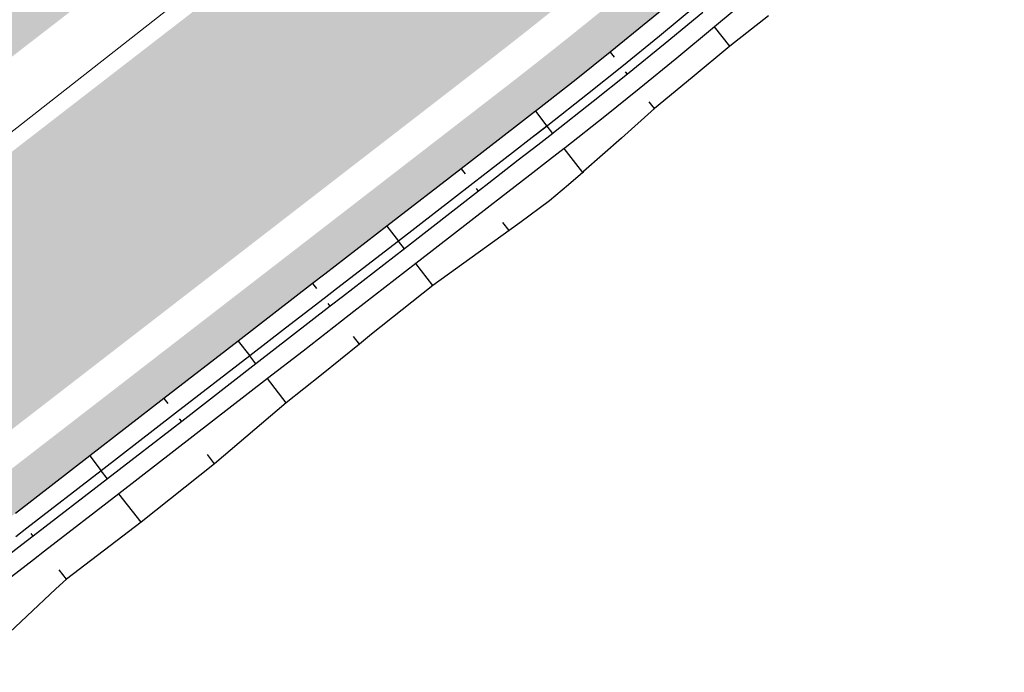
# Model space of a CAD drawing. Units: metres. Extents: x 548234 to 555000, y 6584162 to 6590000.
# Drawn here: x 551858 to 551911, y 6588776 to 6588810 of the extents above; entities that cross this region are included whole.
import ezdxf

# ---------------------------------------------------------------- set-up
doc = ezdxf.new("R2010")
doc.units = ezdxf.units.M
doc.layers.add('-AK_KANAL_PERSP', color=7, linetype='Kanal3', true_color=0x8ebd00)
doc.layers.add('k-xref väo-jüri', color=251, linetype='Continuous')
doc.layers.add('Vao-Juri_VALGUS_1$0$VALG_KBL_TORU_B50', color=8, linetype='Vao-Juri_VALGUS_1$0$VALG_KBL_P1', lineweight=13)
doc.linetypes.add('Kanal3', pattern='A,3.4,-0.4,["K3",Standard,S=0.5,R=0,X=-0.1,Y=-0.25],-1.2', length=5)
doc.linetypes.add('Vao-Juri_VALGUS_1$0$VALG_KBL_P1', pattern='A,10,-0.75,[4,dgnlstyle-asend_el.shx,S=0.01095238095238095,R=0,X=0,Y=0],-0.75', length=11.5)

# ---------------------------------------------------------------- blocks, each defined once
blk = doc.blocks.new('_scheme')
at = {"layer": 'k-xref väo-jüri', "ltscale": 0.05}
h = blk.add_hatch(color=251, dxfattribs=at)
edge = h.paths.add_edge_path()
edge.add_line((551864.8549605365, 6588862.20152359), (551869.0628188004, 6588855.975556926))
edge.add_arc((551910.4887974684, 6588883.97356206), 50.00000000081257, 214.0530386216194, 227.2972906456392)
edge.add_arc((551853.1813683899, 6588821.875988822), 34.5000001741561, 36.42005717637659, 47.29728979960862, ccw=False)
edge.add_arc((551893.0133262028, 6588851.264169338), 14.99999999986679, 216.4200571762705, 313.0946484823013)
edge.add_arc((551666.8722817898, 6589092.969005859), 345.9999999483357, 313.0946484806417, 317.9147836337669)
edge.add_line((551923.6557671808, 6588861.067644081), (551927.6201320287, 6588857.487423159))
edge.add_line((551927.6201320287, 6588857.487423159), (551930.9325578396, 6588854.495968879))
edge.add_arc((551699.2133002362, 6589045.037790122), 299.99999997827, 307.726276987069, 320.5696754180198, ccw=False)
edge.add_line((551882.7802542484, 6588807.754892758), (551845.3881820533, 6588778.827612818))
edge.add_arc((551894.3393697933, 6588715.552173519), 79.99999999822487, 127.7262769878843, 142.8009328063597)
edge.add_line((551830.6161889051, 6588763.919065265), (551830.1850667511, 6588763.374147535))
edge.add_arc((551841.7524297142, 6588753.824481882), 15.00000000023726, 140.4579482010899, 200.9033658174358)
edge.add_line((551827.7396769698, 6588748.47258871), (551836.5661815192, 6588725.362331861))
edge.add_arc((552023.4028847816, 6588796.720907485), 200.0000000027759, 200.9033658142697, 207.3154152341886)
edge.add_line((551845.7041243, 6588704.94318402), (551923.3692281108, 6588554.569082778))
edge.add_arc((553199.8502357758, 6589212.908305898), 1436.250081158673, 207.2822132016174, 207.4811568804828)
edge.add_arc((552347.508447092, 6588769.56387399), 475.4999523318161, 207.4812001149184, 208.0780311514702)
edge.add_arc((552178.1054602587, 6588679.194557741), 283.4999906983947, 208.0780310473582, 209.0727494416579)
edge.add_arc((552106.1874665488, 6588639.210305025), 201.2142793959426, 209.0727492652021, 210.4653550170904)
edge.add_arc((552066.7846843473, 6588616.032372952), 155.499995191041, 210.4653548006083, 212.2558479104462)
edge.add_arc((552042.1832787954, 6588600.506530561), 126.4090870390819, 212.2558476476598, 214.444228115501)
edge.add_arc((552025.5743974718, 6588589.115349819), 106.2692276177802, 214.4442277945803, 217.0304956198708)
edge.add_arc((552013.783899039, 6588580.220728227), 91.49999789653643, 217.0304952081567, 220.0146503908201)
edge.add_arc((552009.1541020327, 6588576.40012846), 85.49756128759893, 220.0486681312634, 276.3480242054623)
edge.add_line((552018.6073443333, 6588491.426784427), (552018.9885810834, 6588487.998975333))
edge.add_line((552018.9885810834, 6588487.998975333), (552019.6023192762, 6588482.481959229))
edge.add_arc((552009.1561486406, 6588576.405260535), 94.50242858834629, 220.047011893259, 276.3463671550429, ccw=False)
edge.add_arc((552013.783898078, 6588580.220727455), 100.499996664485, 217.0304952239962, 220.0146504068776, ccw=False)
edge.add_arc((552025.5743965562, 6588589.11534916), 115.2692264898633, 214.444227807468, 217.0304956326605, ccw=False)
edge.add_arc((552042.1832779027, 6588600.50652997), 135.4090859689536, 212.2558476558612, 214.4442281237297, ccw=False)
edge.add_arc((552066.7846834065, 6588616.032372383), 164.4999940916935, 210.4653548080629, 212.2558479180667, ccw=False)
edge.add_arc((552106.1874655704, 6588639.210304475), 210.2142782741894, 209.0727492712129, 210.4653550234304, ccw=False)
edge.add_arc((552178.1054596113, 6588679.194557333), 292.499989934689, 208.0780310390945, 209.0727494332813, ccw=False)
edge.add_arc((552347.5084463038, 6588769.563873602), 484.499951453464, 207.4812001178892, 208.0780311545257, ccw=False)
edge.add_arc((553198.518432105, 6589212.218014341), 1443.750014912468, 207.2822995519182, 207.48124323079, ccw=False)
edge.add_line((551915.3727838892, 6588550.439085223), (551826.97686042, 6588721.590051268))
edge.add_arc((551649.2780999428, 6588629.812327804), 199.9999999984392, 27.31541523453311, 33.10886022684533)
edge.add_line((551816.8049514067, 6588739.058627686), (551810.2854421684, 6588749.056154891))
edge.add_arc((551797.7209283108, 6588740.862682397), 14.99999999978867, 33.10886024162968, 96.48280064866277)
edge.add_line((551796.0273540159, 6588755.766769289), (551786.6288102778, 6588754.698798324))
edge.add_arc((551781.5480873941, 6588799.411059003), 45.00000000087001, 244.06832129758578, 276.48280064706955, ccw=False)
edge.add_line((551761.8696285702, 6588758.941832937), (551659.3906165088, 6588808.77300629))
edge.add_line((551659.3906165088, 6588808.77300629), (551662.4523937465, 6588815.069625158))
edge.add_line((551662.4523937465, 6588815.069625158), (551752.983185753, 6588771.048361672))
edge.add_arc((551770.4751491592, 6588807.021007059), 39.99999999933605, 244.0683212852601, 325.1179456492396)
edge.add_arc((551791.2968903827, 6588793.156770269), 15.0000000002946, 323.0760255329765, 360.3760163629834)
edge.add_line((551806.2965673641, 6588793.255210416), (551806.187570702, 6588809.863421431))
edge.add_arc((551756.188647432, 6588809.535287609), 49.99999999967332, 0.3760163608606489, 27.67047615432024)
edge.add_line((551800.4702992253, 6588832.754575161), (551767.0283506946, 6588896.531929089))
edge.add_line((551767.0283506946, 6588896.531929089), (551773.1122886179, 6588900.002887416))
edge.add_line((551773.1122886179, 6588900.002887416), (551807.623514362, 6588834.186308077))
edge.add_arc((551719.0602107766, 6588787.747732972), 99.99999999862158, 16.678070653308225, 27.67047615510262, ccw=False)
edge.add_line((551814.8534516605, 6588816.447123221), (551819.8817199492, 6588799.663696422))
edge.add_arc((551834.250706082, 6588803.96860496), 14.99999999996033, 196.6780706527378, 307.7262769970186)
edge.add_line((551843.4290537852, 6588792.104460092), (551870.1476079501, 6588812.77448587))
edge.add_arc((551860.9692602473, 6588824.638630738), 14.99999999953723, 307.7262769959634, 394.0361864976199)
edge.add_line((551873.3995237838, 6588833.034376589), (551872.2470936025, 6588834.740599135))
edge.add_arc((551900.836705334, 6588854.050806315), 34.50000000407186, 200.7940364390383, 214.0361699023225, ccw=False)
edge.add_arc((551821.8408129138, 6588824.052489998), 50.00000000263454, 20.79403646251495, 34.05303861768466)
edge.add_line((551863.2667915851, 6588852.05049513), (551859.0553235082, 6588858.281802893))
edge.add_arc((551944.8070993572, 6588916.23767351), 103.5000000012438, 187.4356474686363, 214.0530386148948, ccw=False)
edge.add_line((551842.1774475968, 6588902.843474027), (551839.0357835206, 6588926.93910618))
edge.add_line((551839.0357835206, 6588926.93910618), (551845.9771111553, 6588927.843522262))
edge.add_line((551845.9771111553, 6588927.843522262), (551849.1185834645, 6588903.749361915))
edge.add_arc((551944.8070993561, 6588916.237673511), 96.500000000271, 187.4356474692247, 214.0530386154178)
edge = h.paths.add_edge_path(flags=16)
edge.add_arc((551816.8374423938, 6588756.198597603), 1.00000000026881, 89.24376743306853, 202.1278512250509)
edge.add_line((551815.9110967538, 6588755.821923004), (551817.8572780375, 6588751.0357321))
edge.add_arc((551910.4918420512, 6588788.7031922), 100.0000000018763, 202.1278512774905, 207.3154150941232)
edge.add_line((551821.6424616978, 6588742.814330684), (551826.243549262, 6588733.905768446))
edge.add_arc((551826.9543443053, 6588734.272879337), 0.8000000000145989, 207.3154150250618, 380.9033658383605)
edge.add_line((551827.7016911184, 6588734.55831364), (551822.2394497906, 6588748.859988728))
edge.add_arc((551840.9231201186, 6588755.995846285), 19.99999999995926, 175.2430017524234, 200.9033657977675, ccw=False)
edge.add_arc((551817.0750129668, 6588774.197029764), 16.99999999903054, 269.24376742222717, 283.32131366326286, ccw=False)
edge = h.paths.add_edge_path(flags=16)
edge.add_line((551782.3900255151, 6588760.25575083), (551803.6546970414, 6588762.672088133))
edge.add_line((551803.6546970414, 6588762.672088133), (551801.6180575803, 6588767.121021563))
edge.add_arc((551817.0753887339, 6588774.19710195), 17.00000000080987, 189.6021303681917, 204.5974309216629, ccw=False)
edge.add_arc((551799.3275716922, 6588771.194604608), 0.9999999999954677, 9.602130375101408, 128.845913592263)
edge.add_arc((551770.4750778292, 6588807.021041744), 44.99999999977334, 271.99990203524334, 308.84591359581526, ccw=False)
edge.add_arc((551772.0733965167, 6588761.248939134), 0.8000000001411519, 91.99990203802912, 261.2953725298094)
edge.add_arc((551777.9302798742, 6588799.503179648), 39.4999999997731, 261.2953725197423, 276.4828006450682)
edge = h.paths.add_edge_path(flags=16)
edge.add_arc((551817.0753887352, 6588774.197101951), 10, 90, 270)
edge.add_arc((551817.0753887352, 6588774.197101951), 10, 270, 450)
edge = h.paths.add_edge_path(flags=16)
edge.add_line((551811.2227999193, 6588805.622940872), (551812.2056763114, 6588795.11193548))
edge.add_arc((551791.296890383, 6588793.156770269), 21.00000000004712, -7.378855638012908, 5.342151828702811, ccw=False)
edge.add_arc((551817.0753887328, 6588774.197101951), 16.99999999992347, 93.84816866773173, 106.93688352738201, ccw=False)
edge.add_arc((551815.8673595852, 6588792.156519135), 1.000000000270706, 273.8481686694188, 376.6780706860495)
edge.add_line((551816.8252919941, 6588792.443513038), (551812.7856710247, 6588805.927018478))
edge.add_arc((551812.0193250976, 6588805.697423357), 0.7999999997707706, 16.67807058333869, 185.3421518656854)
edge = h.paths.add_edge_path(flags=16)
edge.add_line((551844.3108408218, 6588783.683570678), (551835.3706500898, 6588776.767254343))
edge.add_arc((551834.7587602434, 6588777.558197335), 1.000000000420838, 190.7640047308702, 307.7262769422097, ccw=False)
edge.add_arc((551817.0754742589, 6588774.196442313), 17.00000000118702, 10.76400463491672, 31.84593651594127)
edge.add_arc((551833.865507725, 6588797.981196248), 15.0000000010501, 260.9902249215555, 307.7262769798706)
edge.add_line((551843.0438554254, 6588786.117051377), (551849.7601254235, 6588791.312896676))
edge.add_arc((551850.2496373, 6588790.680142283), 0.7999999993627123, -44.07945955188882, 127.72627693924991, ccw=False)
edge.add_line((551850.8243378886, 6588790.123618039), (551846.3873156441, 6588785.541680561))
edge.add_arc((551832.3789888109, 6588799.106959013), 19.50000000362239, 307.72627697607504, 315.92054041764266, ccw=False)
edge = h.paths.add_edge_path(flags=16)
edge.add_arc((551891.5200845322, 6588840.149770212), 14.49999999764217, 214.0255154075296, 226.6114110316171)
edge.add_arc((551882.1089682761, 6588830.193822707), 0.8000000007053606, 226.6114111128267, 377.4282355193325)
edge.add_arc((551869.0378963123, 6588826.090521873), 14.50000000057249, 17.428235608001, 34.02551540388712)
edge.add_line((551881.0553290729, 6588834.204171475), (551878.0450225051, 6588838.662850187))
edge.add_arc((551853.1813685246, 6588821.87598894), 29.99999999671918, 34.02551541398031, 42.43722949379235)
edge.add_line((551875.3218796746, 6588842.119451238), (551874.6950975768, 6588842.804970139))
edge.add_arc((551874.1046839454, 6588842.265144478), 0.8000000003376392, 42.43722944889652, 205.6138014612083)
edge.add_line((551873.3833012104, 6588841.919302101), (551873.7848527465, 6588841.08171722))
edge.add_arc((551900.8367053175, 6588854.050806328), 29.99999999669464, 205.6138014465868, 214.0255154227384)
edge.add_line((551875.9730513396, 6588837.263945077), (551879.5026517747, 6588832.036120611))
edge = h.paths.add_edge_path(flags=16)
edge.add_arc((551666.8722817459, 6589092.969005889), 350.5000000002922, 310.9528309515468, 314.8011915065836)
edge.add_arc((551914.4154634567, 6588843.701953937), 0.800000000157132, -43.093359023568325, 134.8011925821776, ccw=False)
edge.add_arc((551699.2133002193, 6589045.037790136), 295.4999999998743, 313.1857497703161, 316.9066417307533, ccw=False)
edge.add_arc((551891.520084533, 6588840.149770216), 14.49999999992387, 294.16076314190974, 313.1857497647364, ccw=False)
edge.add_arc((551897.1274713342, 6588827.649881686), 0.7999999998886289, 130.9528309680678, 294.160763126149, ccw=False)
h = blk.add_hatch(color=251, dxfattribs=at)
edge = h.paths.add_edge_path()
edge.add_line((551833.083067248, 6588926.163500616), (551836.2279025672, 6588902.066998694))
edge.add_arc((551944.8070994422, 6588916.237673542), 109.5000000898387, 187.435647479965, 214.0530386262422)
edge.add_line((551854.0842060915, 6588854.922042242), (551858.2956741524, 6588848.690734503))
edge.add_arc((551821.8408129168, 6588824.052489998), 44.00000000003921, -1.4513273050275188, 34.0530386018973, ccw=False)
edge.add_arc((551855.829905769, 6588823.191347132), 10.00000000080835, 307.72627700229424, 358.5486727050344, ccw=False)
edge.add_line((551861.9488042389, 6588815.281917221), (551843.8501028718, 6588801.280387742))
edge.add_arc((551836.5074247081, 6588810.771703635), 11.99999999974796, 238.0647609494367, 307.72627700396004, ccw=False)
edge.add_arc((551823.283415105, 6588789.555540692), 13.00000000069929, 58.0647609512441, 97.93327827968116)
edge.add_line((551821.4891573653, 6588802.431123754), (551819.3005671025, 6588802.12613601))
edge.add_line((551819.3005671025, 6588802.12613601), (551820.0254098106, 6588799.706745506))
edge.add_arc((551834.2507060805, 6588803.96860496), 14.84999999882495, 196.6780706594898, 198.6500480335)
edge.add_line((551820.1804879486, 6588799.219767029), (551821.9032168337, 6588799.459835354))
edge.add_arc((551823.2834151048, 6588789.555540694), 9.999999999298671, 58.064760940767485, 97.9332783376824, ccw=False)
edge.add_arc((551836.5074247101, 6588810.771703633), 14.99999999911633, 238.0647609424631, 253.9251496385326)
edge.add_arc((551831.5233525403, 6588793.475489465), 3.000000000071045, 37.72627697588882, 73.92514964733931, ccw=False)
edge.add_line((551833.8961815146, 6588795.311159004), (551838.2602000891, 6588789.670127495))
edge.add_arc((551834.2507060822, 6588803.968604959), 14.84999999875923, 285.6642428374827, 295.7644436504071)
edge.add_line((551840.7055897359, 6588790.594862888), (551839.74735928, 6588791.833493775))
edge.add_arc((551842.120188254, 6588793.669163315), 2.999999999940436, 108.16895829082611, 217.7262769786098, ccw=False)
edge.add_arc((551836.5074247118, 6588810.771703634), 14.99999999964139, 288.1689582902976, 307.7262769906213)
edge.add_line((551845.6857724136, 6588798.907558766), (551863.7844737784, 6588812.909088248))
edge.add_arc((551855.8299057692, 6588823.191347133), 12.99999999967017, 307.7262769963692, 358.5486726991558)
edge.add_arc((551821.8408129225, 6588824.052490016), 46.99999999415115, 358.5486726722553, 360.8287731801735)
edge.add_arc((551873.8353730041, 6588824.804634467), 4.999999999665153, 128.3791639667602, 180.8287731905719, ccw=False)
edge.add_line((551870.7310592877, 6588828.724230919), (551874.1672375284, 6588831.445678236))
edge.add_arc((551860.9692604016, 6588824.638630836), 14.84999981620963, 27.28307476284777, 34.03618651391989)
edge.add_line((551873.2752211485, 6588832.95041913), (551872.5706275081, 6588833.993600378))
edge.add_line((551872.5706275081, 6588833.993600378), (551872.2169773859, 6588833.717745181))
edge.add_arc((551870.3718483016, 6588836.083225822), 3.000000000040931, 193.922824262118, 307.9550468534908, ccw=False)
edge.add_arc((551821.8408129166, 6588824.052489998), 47.00000000018373, 13.9228242554782, 34.05303861420257)
edge.add_line((551860.7812328672, 6588850.370614818), (551856.569764788, 6588856.601922586))
edge.add_arc((551944.8070993554, 6588916.237673511), 106.4999999998125, 187.4356474693587, 214.0530386155861, ccw=False)
edge.add_line((551839.2026750821, 6588902.45523636), (551836.0579220828, 6588926.551107527))
edge.add_line((551836.0579220828, 6588926.551107527), (551833.083067248, 6588926.163500616))
h = blk.add_hatch(dxfattribs=at)
h.set_pattern_fill('AR-HBONE', color=251, scale=0.1, style=0)
h.set_pattern_definition([(45, (0, 0), (4.440892098500626e-17, 0.565685424949238), [1.2, -0.4]), (135, (0.2828427124768496, 0.2828427124768496), (4.440892098500626e-17, 0.565685424949238), [1.2, -0.4])])
edge = h.paths.add_edge_path()
edge.add_line((551782.3730897722, 6588760.404791699), (551803.4321920122, 6588762.797769847))
edge.add_line((551803.4321920122, 6588762.797769847), (551801.4816693643, 6588767.05858556))
edge.add_arc((551817.0753887338, 6588774.197101951), 17.15000000101827, 189.6021303730981, 204.597430924143, ccw=False)
edge.add_arc((551799.3275716921, 6588771.194604608), 0.8500000000714033, 9.602130339225, 128.8459135802099)
edge.add_arc((551770.4750778292, 6588807.021041744), 45.14999999979224, 271.99990203519064, 308.84591359591525, ccw=False)
edge.add_arc((551772.0733965155, 6588761.248939134), 0.6500000001299465, 91.99990192952686, 261.2953726522442)
edge.add_arc((551777.9302798749, 6588799.503179647), 39.34999999915416, 261.2953725186727, 276.4828006441618)
edge = h.paths.add_edge_path()
edge.add_arc((551816.8374423936, 6588756.198597604), 0.8500000000900317, 89.24376742666703, 202.1278512758598)
edge.add_line((551816.0500485998, 6588755.878424194), (551817.9962298835, 6588751.09223329))
edge.add_arc((551910.4918420526, 6588788.703192196), 99.85000000172715, 202.1278512751995, 207.3154150922144)
edge.add_line((551821.7757357683, 6588742.883163976), (551826.3768233326, 6588733.974601738))
edge.add_arc((551826.9543443056, 6588734.272879336), 0.6499999996698796, 207.315414913586, 380.9033658778623)
edge.add_line((551827.561563591, 6588734.504794708), (551822.0993222632, 6588748.806469796))
edge.add_arc((551840.9231201187, 6588755.995846285), 20.14999999991653, 175.8262668222446, 200.9033657969136, ccw=False)
edge.add_arc((551817.0750129642, 6588774.197029764), 17.14999999917684, 269.24376743080603, 282.6355686140339, ccw=False)
edge = h.paths.add_edge_path()
edge.add_line((551811.3721483906, 6588805.636906338), (551812.3550247824, 6588795.125900947))
edge.add_arc((551791.2968903785, 6588793.156770269), 21.1500000046399, -6.7554535048191156, 5.342151828263525, ccw=False)
edge.add_arc((551817.0753887363, 6588774.197101951), 17.15000000037922, 93.84816867943277, 106.16743830196239, ccw=False)
edge.add_arc((551815.867359585, 6588792.156519135), 0.8500000009406902, 273.8481686799605, 376.6780705934464)
edge.add_line((551816.6816021329, 6588792.400463952), (551812.6419811634, 6588805.883969393))
edge.add_arc((551812.0193250976, 6588805.697423357), 0.6499999999293612, 16.67807060171027, 185.3421518512554)
edge = h.paths.add_edge_path()
edge.add_line((551844.2190573448, 6588783.802212127), (551835.2788666128, 6588776.885895792))
edge.add_arc((551834.7587602432, 6588777.558197334), 0.8499999994843683, 190.7640046719819, 307.7262770046185, ccw=False)
edge.add_arc((551817.075474259, 6588774.196442313), 17.1500000010703, 10.76400463583587, 30.77361879513166)
edge.add_arc((551833.8655077252, 6588797.981196247), 15.15000000055372, 262.2048153457617, 307.7262769806547)
edge.add_line((551843.1356389024, 6588785.998409928), (551849.8519089007, 6588791.194255228))
edge.add_arc((551850.2496372999, 6588790.680142283), 0.6499999996145547, -44.07945956787432, 127.7262768872481, ccw=False)
edge.add_line((551850.7165815283, 6588790.227966335), (551846.2795592839, 6588785.646028857))
edge.add_arc((551832.3789888169, 6588799.106959014), 19.35000000030493, 307.7262769612541, 315.9205404026588, ccw=False)
edge = h.paths.add_edge_path()
edge.add_arc((551666.8722817414, 6589092.969005885), 350.6499999998841, 310.9528309525906, 314.8011915076908)
edge.add_arc((551914.4154634558, 6588843.701953936), 0.6500000005244335, -43.09335895181613, 134.8011926974906, ccw=False)
edge.add_arc((551699.2133002024, 6589045.037790154), 295.3500000248127, 313.18574977029505, 316.9066417307848, ccw=False)
edge.add_arc((551891.5200845335, 6588840.149770217), 14.35000000072803, 294.1607631383805, 313.18574975955386, ccw=False)
edge.add_arc((551897.127471334, 6588827.649881685), 0.6499999994206124, 130.9528309107866, 294.16076316797506, ccw=False)
edge = h.paths.add_edge_path()
edge.add_arc((551891.5200845327, 6588840.149770212), 14.34999999799242, 214.0255154068987, 226.6114110310743)
edge.add_arc((551882.1089682761, 6588830.193822705), 0.6499999994679342, 226.6114110366257, 377.4282356309642)
edge.add_arc((551869.0378963122, 6588826.090521874), 14.35000000028894, 17.42823560320166, 34.02551540065648)
edge.add_line((551880.931010803, 6588834.120237169), (551877.9207042352, 6588838.578915881))
edge.add_arc((551853.1813685256, 6588821.875988938), 29.84999999695389, 34.02551541817301, 42.43722949733039)
edge.add_line((551875.2111771188, 6588842.018233926), (551874.5843950211, 6588842.703752827))
edge.add_arc((551874.1046839457, 6588842.265144478), 0.6499999999742295, 42.4372294313699, 205.6138014495633)
edge.add_line((551873.5185604731, 6588841.984147547), (551873.9201120094, 6588841.146562666))
edge.add_arc((551900.8367053177, 6588854.050806329), 29.84999999729958, 205.6138014479683, 214.0255154241182)
edge.add_line((551876.0973696095, 6588837.347879383), (551879.6269700447, 6588832.120054917))
h = blk.add_hatch(color=251, dxfattribs=at)
edge = h.paths.add_edge_path()
edge.add_line((551846.2682171541, 6588779.318779118), (551848.2455746338, 6588780.848503736))
edge.add_line((551848.2455746338, 6588780.848503736), (551848.5515195543, 6588780.453032244))
edge.add_arc((551849.3424625455, 6588781.064922091), 0.9999999998266822, 217.7262769854121, 307.7262769906877)
edge.add_line((551849.9543523922, 6588780.273979099), (551883.7898323571, 6588806.449805771))
edge.add_arc((551699.2132601133, 6589045.037759108), 301.6499999984105, 307.7262769803675, 314.6499867440816)
edge.add_arc((551914.7189007635, 6588826.882902764), 4.999999999729307, 66.93766966850029, 134.6499771823431, ccw=False)
edge.add_line((551916.6775621946, 6588831.483298985), (551926.9093289453, 6588827.127029234))
edge.add_line((551926.9093289453, 6588827.127029234), (551926.2413270804, 6588825.237711425))
edge.add_line((551926.2413270804, 6588825.237711425), (551915.8941037025, 6588829.643137909))
edge.add_arc((551914.7189068438, 6588826.882900176), 2.999999999807843, 66.9376696676821, 134.6500250520195)
edge.add_arc((551699.2133002188, 6589045.037790136), 303.6500000011986, 307.72627698575246, 314.649977183004, ccw=False)
edge.add_line((551885.0136521802, 6588804.867950832), (551847.6215799926, 6588775.940670899))
edge.add_arc((551894.3393697899, 6588715.552173517), 76.34999999772988, 127.7262769863376, 142.8281225310914)
edge.add_line((551833.5016605684, 6588761.683460474), (551833.0223265874, 6588761.077605306))
edge.add_arc((551841.75190711, 6588753.823852905), 11.34999999989196, 140.2754725011116, 158.2512702542556)
edge.add_arc((551842.5820392808, 6588753.824050604), 12.12487520983845, 159.705824211963, 200.7954539090675)
edge.add_line((551831.2470530205, 6588749.519322352), (551839.9759513552, 6588726.664625862))
edge.add_arc((552023.4028847801, 6588796.720907486), 196.3500000017656, 200.9033658159678, 204.497710118749)
edge.add_arc((551849.2786243734, 6588717.376314484), 4.99999999937077, 204.4977101145469, 250.2830538332574)
edge.add_arc((551850.9148868122, 6588721.941962876), 9.850000000602915, 250.2830538456124, 297.3154151181957)
edge.add_line((551855.4349396754, 6588713.190298913), (551912.336538741, 6588742.578794267))
edge.add_arc((551908.7342631095, 6588749.553470624), 7.850000000342265, 297.3154151142068, 383.6890732401027)
edge.add_line((551915.9228160757, 6588752.707389814), (551917.7542945386, 6588753.510936104))
edge.add_arc((551908.7342631101, 6588749.553470624), 9.849999999898872, -62.68458488661747, 23.689073237997775, ccw=False)
edge.add_line((551913.2543159723, 6588740.80180666), (551856.3527169063, 6588711.413311306))
edge.add_arc((551850.9148868135, 6588721.941962877), 11.85000000085057, 233.4475378149814, 297.3154151102699, ccw=False)
edge.add_arc((552023.4029001055, 6588796.720867341), 198.3499999949576, 200.903365814262, 205.1504720265308, ccw=False)
edge.add_line((551838.1075996523, 6588725.950999969), (551829.8741035694, 6588747.508594846))
edge.add_arc((551828.9399200532, 6588747.151801967), 1.000000000317256, 20.90336587931695, 110.9033657222855)
edge.add_line((551828.5831271764, 6588748.085985485), (551828.1160354166, 6588747.907589046))
edge.add_line((551828.1160354166, 6588747.907589046), (551827.8798045043, 6588748.526107624))
edge.add_arc((551841.7524297119, 6588753.824481881), 14.84999999718281, 193.7939460430086, 200.9033658886799, ccw=False)
edge.add_line((551827.3307114621, 6588750.283783837), (551827.9959282458, 6588750.537850202))
edge.add_arc((551827.6391353689, 6588751.47203372), 1.000000000682818, 290.9033657285166, 368.9315012362816)
edge.add_arc((551842.7116978089, 6588753.807763815), 14.25247024023037, 159.7911788093223, 188.8002053217356, ccw=False)
edge.add_arc((551841.7519922212, 6588753.823953327), 13.35000000003042, 140.3834777640729, 158.4334190492989, ccw=False)
edge.add_line((551831.4680947519, 6588762.336529485), (551831.9205137384, 6588762.908365391))
edge.add_arc((551894.3393697883, 6588715.552173517), 78.34999999635832, 127.72627698428121, 142.8129886182295, ccw=False)
edge.add_line((551846.3978003005, 6588777.522556882), (551846.3951089331, 6588777.520474785))
edge.add_arc((551845.7832190861, 6588778.311417776), 1.000000000040382, 307.7262770012391, 397.7262769813307)
edge.add_line((551846.5741620774, 6588778.923307623), (551846.2682171541, 6588779.318779118))
blk = doc.blocks.new('Vao-Juri_VALGUS_1')
at = {"layer": 'Vao-Juri_VALGUS_1$0$VALG_KBL_TORU_B50', "color": 192, "flags": 128}
blk.add_lwpolyline([(551840.591254322, 6588792.741590551), (551843.7862681102, 6588793.303166277), (551869.0531539368, 6588813.129169212), (551870.0394950818, 6588815.51583897)], dxfattribs=at)
blk = doc.blocks.new('A$C4F303AB7')
at = {"layer": 'k-xref väo-jüri'}
for p, q in [((594.751539106248, 4646.91664448753), (593.9328888825839, 4647.930749960244)), ((588.381562453229, 4646.590765610337), (588.5872554660309, 4646.32838050276)), ((589.3022295001429, 4645.416348849423), (589.2011778956512, 4645.545251798816)), ((590.7326685535954, 4643.591659233905), (590.4614531859988, 4643.937625644729)), ((584.4058208686765, 4643.44003638532), (585.0177107810741, 4642.64909344539)), ((585.3234736715676, 4642.253857317381), (585.0183229183313, 4642.648302182555)), ((586.9236846951535, 4640.185387831181), (585.9353635838488, 4641.46291437652)), ((580.452117536799, 4640.379279502667), (580.6561216335976, 4640.115579126403)), ((581.374706535833, 4639.186719793826), (581.2713235468837, 4639.320355017669)), ((576.4974017568165, 4637.319831333123), (577.1092916690977, 4636.528888393193)), ((583.0024608217645, 4637.082647255622), (582.663771639578, 4637.520444663242)), ((577.4253576070769, 4636.120334309526), (577.1099038064713, 4636.528097130358)), ((578.9469944724115, 4634.153431583196), (578.0372475194745, 4635.329391368665)), ((572.5426865601912, 4634.260382410139), (572.7466906569898, 4633.996682033874)), ((573.4760273516877, 4633.053924688138), (573.3690597151872, 4633.19219350908)), ((575.0336781995138, 4631.040469461121), (574.7183615036774, 4631.448055057786)), ((568.5879719470395, 4631.200932732783), (569.1998618594371, 4630.409989792854)), ((569.5265681331512, 4629.987681766972), (569.2004739966942, 4630.409198530018)), ((571.1395990281599, 4627.902641020715), (570.1384580454323, 4629.196738826111)), ((564.6332567505306, 4628.141483808868), (564.8372608473292, 4627.877783432603)), ((565.5761874992168, 4626.922629888169), (565.4660225709667, 4627.065031602047)), ((560.6785415539052, 4625.082034885883), (561.2904314663028, 4624.291091945954)), ((567.3240770924604, 4624.663267694414), (566.9453347987728, 4625.152838673443)), ((561.6248375989962, 4623.858830905519), (561.29104360356, 4624.290300683118)), ((563.4147423383547, 4621.54515897017), (562.2367275113938, 4623.067887964658)), ((557.66873473546, 4620.801175712608), (557.557910465519, 4620.944429706782)), ((559.4409236718202, 4618.510403630324), (559.0540799772134, 4619.010446665809))]:
    blk.add_line(p, q, dxfattribs=at)
at = {"layer": 'k-xref väo-jüri', "flags": 128}
for points in [[(592.3722033837112, 4649.864053902216), (590.3828631660435, 4648.220383123495), (588.381562453229, 4646.590765610337), (586.5676152660744, 4645.139923835173), (584.4531525727361, 4643.47691119276), (584.4058208686765, 4643.44003638532), (583.615889694076, 4642.826838640496), (582.5718442987418, 4642.019144879654), (581.0057770808926, 4640.807603105903), (580.452117536799, 4640.379279502667), (576.4974017568165, 4637.319831333123), (573.1991692828014, 4634.768250931054), (572.5426865601912, 4634.260382410139), (570.4862352414057, 4632.669468215667), (568.5879719470395, 4631.200932732783), (564.6332567505306, 4628.141483808868), (560.6785415539052, 4625.082034885883), (556.7238263572799, 4622.022585962899)], [(593.0003384921001, 4649.085949612781), (591.0054243811173, 4647.43781201914), (588.998518100474, 4645.803767688572), (587.1795051783556, 4644.348980895244), (585.0650424851337, 4642.68596825283), (585.0177107810741, 4642.64909344539), (584.2277796064736, 4642.035895700566), (583.183734211023, 4641.228201939724), (581.6176669931738, 4640.016660165973), (581.0640074491967, 4639.588336562738), (577.1092916690977, 4636.528888393193), (573.8110591950826, 4633.977307991125), (573.1545764724724, 4633.469439470209), (571.0981251538033, 4631.878525275737), (569.1998618594371, 4630.409989792854), (565.2451466629282, 4627.350540868938), (561.2904314663028, 4624.291091945954), (557.3357162696775, 4621.231643022969), (556.7425089902245, 4620.772725684568)], [(593.0009668812854, 4649.085171193816), (591.0060471941251, 4647.437029131688), (588.9991353056394, 4645.802980371751), (587.1801173157291, 4644.348189632408), (585.0656546223909, 4642.685176989995), (585.0183229183313, 4642.648302182555), (584.2283917437308, 4642.035104437731), (583.1843463483965, 4641.227410676889), (581.6182791305473, 4640.015868903138), (581.0646195864538, 4639.587545299903), (577.1099038064713, 4636.528097130358), (573.8116713324562, 4633.976516728289), (573.1551886098459, 4633.468648207374), (571.0987372910604, 4631.877734012902), (569.2004739966942, 4630.409198530018), (565.2457588001853, 4627.349749606103), (561.29104360356, 4624.290300683118), (557.3363284069346, 4621.230851760134), (556.7431211274816, 4620.771934421733)], [(593.304753774195, 4648.708854249679), (591.3095168129075, 4647.055562138557), (589.3022295001429, 4645.416348849423), (587.4828136841534, 4643.956917360425), (585.3707861186704, 4642.290757016279), (585.3234736715676, 4642.253857317381), (584.5344679972623, 4641.639463249594), (583.4915762677556, 4640.830278233625), (581.9275893832091, 4639.616047373042), (581.374706535833, 4639.186719793826), (577.4253576070769, 4636.120334309526), (574.1316137511749, 4633.562951816246), (573.4760273516877, 4633.053924688138), (571.422388713574, 4631.459374757484), (569.5265681331512, 4629.987681766972), (565.5761874992168, 4626.922629888169), (561.6248375989962, 4623.858830905519), (557.66873473546, 4620.801175712608), (557.0752129260218, 4620.342664943077), (553.7114898770815, 4617.744996688329)], [(595.9171705965418, 4649.60803546384), (593.9328888825839, 4647.930749960244), (591.9320780279813, 4646.272991034202), (589.9191851473879, 4644.629350927658), (588.0947035964346, 4643.165974420495), (585.982676031068, 4641.499814076349), (585.9353635838488, 4641.46291437652), (585.1463579096599, 4640.848520308733), (584.1034661800368, 4640.039335292764), (582.5394792954903, 4638.825104433112), (581.9865964481141, 4638.395776853897), (578.0372475194745, 4635.329391368665), (574.7435036635725, 4632.772008876316), (574.0879172640853, 4632.262981747277), (572.0342786259716, 4630.668431817554), (570.1384580454323, 4629.196738826111), (566.1880774114979, 4626.131686947308), (562.2367275113938, 4623.067887964658), (558.2806246478576, 4620.010232771747), (557.687102838303, 4619.551722002216), (554.3233797893627, 4616.954053748399)], [(596.7999354712665, 4648.530349045992), (594.751539106248, 4646.91664448753), (592.7482082026545, 4645.247100123204), (590.7326685535954, 4643.591659233905), (588.9848755762214, 4642.015317694284), (586.9683017539792, 4640.225771651603), (586.9236846951535, 4640.185387831181), (586.1698999676155, 4639.52546635922), (585.1585195976077, 4638.675549036823), (583.5703576648375, 4637.492567398585), (583.0024608217645, 4637.082647255622), (578.9469944724115, 4634.153431583196), (575.6800492770271, 4631.561408527195), (575.0336781995138, 4631.040469461121), (573.008903966751, 4629.408608739264), (571.1395990281599, 4627.902641020715), (567.3240770924604, 4624.663267694414), (563.4147423383547, 4621.54515897017), (559.4409236718202, 4618.510403630324), (558.8849593179766, 4618.003345232457), (555.7717364046257, 4615.08187475428)]]:
    blk.add_lwpolyline(points, dxfattribs=at)

msp = doc.modelspace()

# ---------------------------------------------------------------- block references
at = {"layer": '-AK_KANAL_PERSP'}
msp.add_blockref('Vao-Juri_VALGUS_1', (0, 0), dxfattribs=at)
at = {"layer": 'k-xref väo-jüri'}
for name, p in [('_scheme', (0, 0)), ('A$C4F303AB7', (551301.3945668985, 6584162.038640503))]:
    msp.add_blockref(name, p, dxfattribs=at)

doc.saveas('drawing.dxf')
